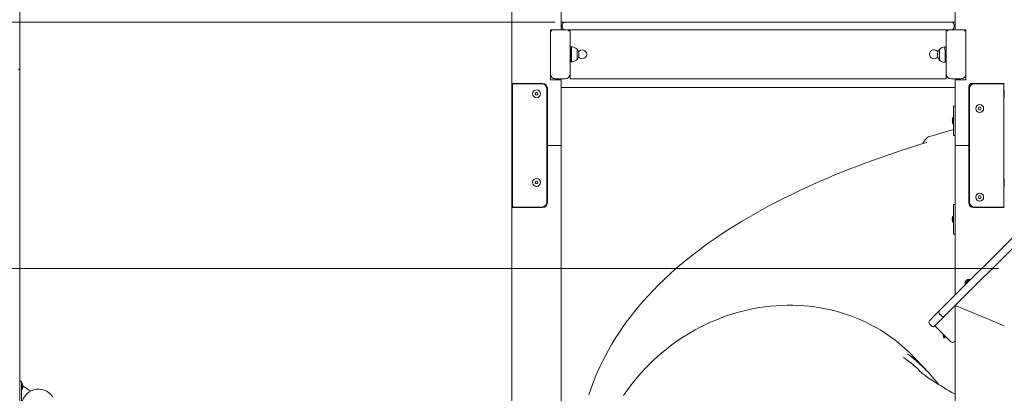
# Model space of a CAD drawing. Units: millimetres. Extents: x 19984 to 39997, y 3511 to 37700.
# Drawn here: x 30963 to 32963, y 34152 to 34911 of the extents above; entities that cross this region are included whole.
import ezdxf

# ---------------------------------------------------------------- set-up
doc = ezdxf.new("R2010")
doc.units = ezdxf.units.MM
doc.header["$LTSCALE"] = 200
doc.styles.add('SLDTEXTSTYLE0', font='TXT', dxfattribs={"width": 0.663})
doc.dimstyles.new('SLDDIMSTYLE3', dxfattribs={"dimtxt": 489.203559, "dimasz": 400, "dimexe": 0, "dimexo": 0.0625, "dimgap": 122.30089, "dimtad": 0, "dimtih": 1, "dimtoh": 1, "dimdec": 0, "dimrnd": 1e-09, "dimzin": 12, "dimdsep": 46, "dimtxsty": 'SLDTEXTSTYLE0', "dimsah": 1, "dimcen": 0.09, "dimadec": 0, "dimazin": 3, "dimtfac": 1, "dimtofl": 0, "dimtmove": 0, "dimatfit": 3, "dimfxl": 0, "dimfrac": 2, "dimtolj": 1, "dimtzin": 12, "dimarcsym": 0})

# ---------------------------------------------------------------- blocks, each defined once
blk = doc.blocks.new('_D_9')
at = {"color": 7, "linetype": 'Continuous', "lineweight": 18}
for p, q in [((26446, 34534.6), (25446, 34534.6)), ((25566, 33744.8), (25566, 34534.6)), ((26446, 34534.6), (27446, 34405.3)), ((27446, 34405.3), (32950.7, 34405.3))]:
    blk.add_line(p, q, dxfattribs=at)
blk.add_solid([(25566, 34534.6), (25506, 34134.6), (25626, 34134.6)], dxfattribs=at)
at = {"color": 7, "linetype": 'Continuous', "lineweight": 18, "insert": (24034.9, 34825.7), "char_height": 529.17, "attachment_point": 1, "style": 'SLDTEXTSTYLE0'}
blk.add_mtext('3030', dxfattribs=at)
blk = doc.blocks.new('_D_10')
at = {"color": 7, "linetype": 'Continuous', "lineweight": 18}
for p, q in [((26446, 35324.4), (25446, 35324.4)), ((25566, 34534.6), (25566, 35324.4)), ((26446, 35324.4), (27446, 34905.3)), ((27446, 34905.3), (32050.7, 34905.3))]:
    blk.add_line(p, q, dxfattribs=at)
blk.add_solid([(25566, 35324.4), (25506, 34924.4), (25626, 34924.4)], dxfattribs=at)
at = {"color": 7, "linetype": 'Continuous', "lineweight": 18, "insert": (24034.9, 35615.5), "char_height": 529.17, "attachment_point": 1, "style": 'SLDTEXTSTYLE0'}
blk.add_mtext('3530', dxfattribs=at)
blk = doc.blocks.new('_D_12')
at = {"color": 7, "linetype": 'Continuous', "lineweight": 18}
for p, q in [((32892.7, 37399.5), (25446, 37399.5)), ((25566, 36114.2), (25566, 37399.5))]:
    blk.add_line(p, q, dxfattribs=at)
blk.add_solid([(25566, 37399.5), (25506, 36999.5), (25626, 36999.5)], dxfattribs=at)
at = {"color": 7, "linetype": 'Continuous', "lineweight": 18, "insert": (24034.9, 37690.6), "char_height": 529.17, "attachment_point": 1, "style": 'SLDTEXTSTYLE0'}
blk.add_mtext('6024', dxfattribs=at)

msp = doc.modelspace()

# ---------------------------------------------------------------- linework, layer by layer
at = {"color": 7, "linetype": 'Continuous', "lineweight": 18}
for p, q in [((32862.7, 34890.3), (32862.7, 37188.3)), ((30962.9, 35327.1), (30963.2, 34817.2)), ((31962.7, 34781.3), (31962.7, 35098)), ((32062.7, 34890.3), (32062.7, 34955.3)), ((32069.7, 34905.3), (32062.7, 34905.3)), ((32064.7, 34900.3), (32064.7, 34895.3)), ((32070.7, 34905.3), (32069.7, 34905.3)), ((32854.7, 34905.3), (32070.7, 34905.3)), ((32855.7, 34905.3), (32854.7, 34905.3)), ((32862.7, 34905.3), (32855.7, 34905.3)), ((32860.7, 34895.3), (32860.7, 34900.3)), ((32052.7, 34890.3), (32040.7, 34890.3)), ((32040.7, 34890.3), (32040.7, 34788.3)), ((32043.7, 34887.3), (32040.7, 34890.3)), ((32059.8, 34890.3), (32052.7, 34890.3)), ((32059.8, 34890.3), (32080.7, 34890.3)), ((32080.7, 34890.3), (32077.7, 34887.3)), ((32080.7, 34890.3), (32080.7, 34800.3)), ((32080.7, 34890.3), (32844.7, 34890.3)), ((32844.7, 34800.3), (32844.7, 34890.3)), ((32847.7, 34887.3), (32844.7, 34890.3)), ((32844.7, 34890.3), (32865.5, 34890.3)), ((32865.5, 34890.3), (32872.7, 34890.3)), ((32872.7, 34890.3), (32884.7, 34890.3)), ((32884.7, 34890.3), (32881.7, 34887.3)), ((32884.7, 34890.3), (32884.7, 34788.3)), ((32083.2, 34855.5), (32080.7, 34855.3)), ((32083.4, 34855.5), (32083.2, 34855.5)), ((32083.2, 34825.2), (32083.2, 34855.5)), ((32083.4, 34825.1), (32083.4, 34855.5)), ((32844.7, 34855.3), (32842.2, 34855.3)), ((32842.2, 34855.3), (32842.5, 34842.6)), ((32095.2, 34851.1), (32094.9, 34851.1)), ((32095.2, 34829.6), (32095.2, 34851.1)), ((32830.9, 34850.1), (32830.7, 34850.1)), ((32830.7, 34850.1), (32830.7, 34832.1)), ((32842.5, 34842.6), (32842.5, 34824.1)), ((32842.5, 34842.6), (32842.7, 34824.2)), ((30963.2, 34817.2), (30963.2, 34813.7)), ((30963.2, 34813.7), (30963.2, 31440.3)), ((32080.7, 34825.3), (32083.2, 34825.2)), ((32083.2, 34825.2), (32083.4, 34825.2)), ((32094.9, 34829.6), (32095.2, 34829.6)), ((32830.7, 34832.1), (32830.7, 34828.6)), ((32830.7, 34828.6), (32830.9, 34828.6)), ((32832, 34320.7), (33341.8, 34830.6)), ((32842.5, 34824.1), (32842.7, 34824.2)), ((33352.4, 34820), (32842.6, 34310.1)), ((32842.7, 34825.3), (32844.7, 34825.3)), ((32080.7, 34790.3), (32080.7, 34800.3)), ((32844.7, 34800.3), (32844.7, 34790.3)), ((31962.7, 34781.3), (31972.7, 34781.3)), ((31962.7, 34781.3), (31962.7, 34771.3)), ((31963.7, 34780.3), (31963.7, 34530.3)), ((31963.7, 34780.3), (31973.2, 34780.3)), ((31967.7, 34781.3), (31967.7, 34780.3)), ((31972.7, 34781.3), (32024.7, 34781.3)), ((31973.2, 34780.3), (32023.7, 34780.3)), ((31977.7, 34780.3), (31977.7, 34781.3)), ((32040.7, 34788.3), (32052.7, 34788.3)), ((32070.7, 34790.3), (32050.7, 34790.3)), ((32052.7, 34788.3), (32062.7, 34788.3)), ((32062.7, 34655.3), (32062.7, 34788.3)), ((32844.7, 34790.3), (32080.7, 34790.3)), ((32874.7, 34790.3), (32854.7, 34790.3)), ((32862.7, 34655.3), (32862.7, 34788.3)), ((32872.7, 34788.3), (32862.7, 34788.3)), ((32884.7, 34788.3), (32872.7, 34788.3)), ((32890.7, 34774.3), (32890.7, 34655.3)), ((32952.7, 34781.3), (32897.7, 34781.3)), ((32901.7, 34780.3), (32952.2, 34780.3)), ((32947.7, 34780.3), (32947.7, 34781.3)), ((32952.2, 34780.3), (32961.7, 34780.3)), ((32962.7, 34781.3), (32952.7, 34781.3)), ((32957.7, 34781.3), (32957.7, 34780.3)), ((32961.7, 34780.3), (32961.7, 34530.3)), ((31962.7, 34771.3), (31962.7, 34655.3)), ((32011.2, 34762.8), (32009.8, 34760.3)), ((32009.8, 34760.3), (32011.2, 34757.8)), ((32014.1, 34762.8), (32011.2, 34762.8)), ((32011.2, 34757.8), (32014.1, 34757.8)), ((32015.5, 34760.3), (32014.1, 34762.8)), ((32014.1, 34757.8), (32015.5, 34760.3)), ((32033.7, 34770.3), (32033.7, 34540.3)), ((32034.7, 34771.3), (32034.7, 34655.3)), ((32862.7, 34772.8), (32062.7, 34772.8)), ((32891.7, 34770.3), (32891.7, 34540.3)), ((32962.6, 34768.3), (32962.2, 34768.3)), ((32962.2, 34768.3), (32962.2, 34768.3)), ((32962.2, 34768.3), (32962.2, 34752.3)), ((32962.6, 34768.3), (32962.6, 34752.3)), ((31963.2, 34738.3), (31962.8, 34738.3)), ((31962.8, 34730.3), (31962.8, 34738.3)), ((31963.7, 34737.8), (31963.2, 34738.3)), ((31963.2, 34730.3), (31963.2, 34738.3)), ((32862.7, 34735.3), (32859.7, 34735.3)), ((32859.7, 34730.3), (32859.7, 34735.3)), ((32962.2, 34752.3), (32962.6, 34752.3)), ((32962.2, 34752.3), (32962.2, 34752.3)), ((31962.8, 34722.3), (31962.8, 34730.3)), ((31962.8, 34722.3), (31963.2, 34722.3)), ((31963.2, 34722.3), (31963.2, 34730.3)), ((31963.2, 34722.3), (31963.7, 34722.8)), ((32859.7, 34680.3), (32859.7, 34730.3)), ((32911.2, 34732.8), (32909.8, 34730.3)), ((32909.8, 34730.3), (32911.2, 34727.8)), ((32914.1, 34732.8), (32911.2, 34732.8)), ((32911.2, 34727.8), (32914.1, 34727.8)), ((32915.5, 34730.3), (32914.1, 34732.8)), ((32914.1, 34727.8), (32915.5, 34730.3)), ((32857.1, 34707.4), (32857.1, 34707.4)), ((32857.1, 34706.1), (32857.1, 34706.6)), ((32857.1, 34704), (32857.1, 34704.6)), ((32857.1, 34703.3), (32857.1, 34703.3)), ((32858.7, 34712.1), (32858.7, 34712.1)), ((32858.7, 34698.5), (32858.7, 34712.1)), ((32858.7, 34698.5), (32859.7, 34698.5)), ((32859.7, 34687.9), (32811.7, 34673.7)), ((32859.7, 34675.3), (32859.7, 34680.3)), ((32862.7, 34675.3), (32859.7, 34675.3)), ((31962.7, 34655.3), (31962.7, 34655.3)), ((31962.7, 34539.3), (31962.7, 34655.3)), ((32034.7, 34655.3), (32033.7, 34655.3)), ((32034.7, 34655.3), (32052.7, 34655.3)), ((32034.7, 34539.3), (32034.7, 34655.3)), ((32052.7, 34655.3), (32062.7, 34655.3)), ((32062.7, 34655.3), (32062.7, 33694.2)), ((32805.2, 34661.2), (32805.1, 34661.2)), ((32872.7, 34655.3), (32862.7, 34655.3)), ((32862.7, 34655.3), (32862.7, 34351.4)), ((32890.7, 34655.3), (32872.7, 34655.3)), ((32877.7, 34655.3), (32890.7, 34655.3)), ((32890.7, 34655.3), (32890.7, 34655.3)), ((32890.7, 34539.3), (32890.7, 34655.3)), ((32011.2, 34582.8), (32009.8, 34580.3)), ((32009.8, 34580.3), (32011.2, 34577.8)), ((32014.1, 34582.8), (32011.2, 34582.8)), ((32011.2, 34577.8), (32014.1, 34577.8)), ((32015.5, 34580.3), (32014.1, 34582.8)), ((32014.1, 34577.8), (32015.5, 34580.3)), ((32962.2, 34588.3), (32961.7, 34587.8)), ((32962.6, 34588.3), (32962.2, 34588.3)), ((32962.2, 34588.3), (32962.2, 34572.3)), ((32962.6, 34588.3), (32962.6, 34572.3)), ((31963.2, 34558.3), (31962.8, 34558.3)), ((31962.8, 34550.3), (31962.8, 34558.3)), ((31963.2, 34558.3), (31963.2, 34558.3)), ((31963.2, 34550.3), (31963.2, 34558.3)), ((32962.2, 34572.3), (32962.6, 34572.3)), ((32962.2, 34572.3), (32962.2, 34572.3)), ((31962.7, 34529.3), (31962.7, 34539.3)), ((31962.8, 34542.3), (31962.8, 34550.3)), ((31962.8, 34542.3), (31963.2, 34542.3)), ((31963.2, 34542.3), (31963.2, 34550.3)), ((31963.2, 34542.3), (31963.2, 34542.3)), ((32862.7, 34535.3), (32859.7, 34535.3)), ((32859.7, 34530.3), (32859.7, 34535.3)), ((32911.2, 34552.8), (32909.8, 34550.3)), ((32909.8, 34550.3), (32911.2, 34547.8)), ((32914.1, 34552.8), (32911.2, 34552.8)), ((32911.2, 34547.8), (32914.1, 34547.8)), ((32915.5, 34550.3), (32914.1, 34552.8)), ((32914.1, 34547.8), (32915.5, 34550.3)), ((31962.7, 34529.3), (31962.7, 33721.8)), ((31972.7, 34529.3), (31962.7, 34529.3)), ((31963.7, 34530.3), (31973.2, 34530.3)), ((31967.7, 34529.3), (31967.7, 34530.3)), ((31972.7, 34529.3), (32024.7, 34529.3)), ((31973.2, 34530.3), (32023.7, 34530.3)), ((31977.7, 34530.3), (31977.7, 34529.3)), ((32859.7, 34480.3), (32859.7, 34530.3)), ((32900.7, 34529.3), (32947.7, 34529.3)), ((32901.7, 34530.3), (32952.2, 34530.3)), ((32947.7, 34529.3), (32962.7, 34529.3)), ((32947.7, 34529.3), (32947.7, 34529.3)), ((32952.2, 34530.3), (32961.7, 34530.3)), ((32957.7, 34530.3), (32957.7, 34529.3)), ((32857.1, 34507.4), (32857.1, 34507.4)), ((32857.1, 34506.1), (32857.1, 34506.6)), ((32857.1, 34504), (32857.1, 34504.6)), ((32857.1, 34503.3), (32857.1, 34503.3)), ((32858.7, 34512.1), (32858.7, 34512.1)), ((32858.7, 34498.5), (32858.7, 34512.1)), ((32858.7, 34498.5), (32859.7, 34498.5)), ((32859.7, 34475.3), (32859.7, 34480.3)), ((32862.7, 34475.3), (32859.7, 34475.3)), ((32960.4, 34449.4), (32962.6, 34451.7)), ((32960.4, 34449.4), (32960.5, 34449.3)), ((32962.7, 34451.7), (32962.6, 34451.7)), ((32883.3, 34379), (32885.4, 34381.1)), ((32883.3, 34375.8), (32887.1, 34379.5)), ((32883.3, 34375.8), (32883.5, 34374.6)), ((32892, 34383), (32883.5, 34374.6)), ((32883.5, 34374.6), (32884.7, 34373.4)), ((32885.4, 34381.1), (32887.6, 34383.3)), ((32887.1, 34379.5), (32890.8, 34383.2)), ((32892, 34383), (32890.8, 34383.2)), ((32893.1, 34381.9), (32892, 34383)), ((32872, 34361.1), (32874.3, 34363.3)), ((32872, 34361.1), (32872.1, 34360.9)), ((32874.3, 34363.3), (32874.3, 34363.3)), ((32875, 34364), (32877.2, 34366.3)), ((32875, 34364), (32875, 34364)), ((32877.2, 34366.3), (32877.2, 34366.3)), ((32823.2, 34312), (32831.3, 34320)), ((32828.2, 34317.2), (32830.4, 34319.5)), ((32828.2, 34317.2), (32828.3, 34317.1)), ((32830.4, 34319.5), (32830.4, 34319.5)), ((32831.1, 34320.2), (32833.4, 34322.4)), ((32831.1, 34320.2), (32831.3, 34320)), ((32831.3, 34320), (32832, 34320.7)), ((32833.4, 34322.4), (32833.4, 34322.4)), ((32872.7, 34326.2), (32862.7, 34330.3)), ((32862.7, 34330.3), (32862.7, 31440.3)), ((32862.7, 34330.3), (32872.7, 34326.2)), ((32952.7, 34293), (32872.7, 34326.2)), ((32952.7, 34293), (32872.7, 34326.2)), ((32811.1, 34299.9), (32823.2, 34312)), ((32833.8, 34301.4), (32821.7, 34289.3)), ((32831.3, 34313), (32834.8, 34309.4)), ((32837.9, 34305.5), (32833.8, 34301.4)), ((32837.9, 34305.5), (32841.9, 34309.4)), ((32842.6, 34310.1), (32841.9, 34309.4)), ((32811.1, 34292.8), (32814.6, 34289.3)), ((32854.1, 34256.9), (32821.7, 34289.3)), ((32962.7, 34288.9), (32952.7, 34293)), ((32952.7, 34293), (32962.7, 34288.9)), ((32839.2, 34271.7), (32838.7, 34271.7)), ((32838.9, 34267.1), (32839.4, 34269.9)), ((32838.9, 34267.1), (32838.9, 34267.1)), ((32839.6, 34268.9), (32839.1, 34266.2)), ((32839.3, 34271.7), (32839.3, 34271.7)), ((32839.4, 34269.9), (32839.9, 34269.9)), ((32840.1, 34269), (32839.6, 34268.9)), ((32839.9, 34269.9), (32840.4, 34269.8)), ((32840.4, 34269.8), (32840.1, 34269)), ((32840.6, 34268.9), (32840.1, 34269)), ((32840.2, 34264.4), (32841.7, 34266.3)), ((32840.2, 34264.4), (32840.2, 34264.4)), ((32841.5, 34269.1), (32841.5, 34269.1)), ((32841.7, 34266.3), (32844.3, 34266.7)), ((32809.2, 34193.6), (32781.8, 34222.9)), ((30963.2, 34176.7), (30966.7, 34176.7)), ((30966.7, 34171.7), (30966.7, 34176.7)), ((30967.7, 34173.5), (30967.7, 34173.5)), ((30967.7, 34173.5), (30967.7, 34159.9)), ((30966.7, 34081.7), (30966.7, 34171.7)), ((30967.7, 34159.9), (30967.7, 34159.9)), ((30969.2, 34168.8), (30969.2, 34168.8)), ((30969.2, 34168), (30969.2, 34167.5)), ((30969.2, 34166), (30969.2, 34165.4)), ((30969.2, 34164.7), (30969.2, 34164.7)), ((30971.3, 34165.8), (30985.3, 34156.8))]:
    msp.add_line(p, q, dxfattribs=at)
at = {"color": 7, "linetype": 'Continuous', "lineweight": 18, "flags": 128}
for points in [[(32857.2, 34707.4), (32857.3, 34707.6), (32857.3, 34707.7), (32857.3, 34707.9), (32857.3, 34707.9), (32857.3, 34708), (32857.3, 34708), (32857.2, 34707.9), (32857.2, 34707.9)], [(32857.2, 34702.8), (32857.3, 34702.7), (32857.3, 34702.7), (32857.3, 34702.7), (32857.3, 34702.8), (32857.3, 34702.9), (32857.3, 34703), (32857.2, 34703.2), (32857.2, 34703.2)], [(32811.7, 34673.7), (32811.1, 34673.5), (32808.9, 34672.6), (32806.9, 34671.4), (32804.9, 34670), (32803.1, 34668.2), (32801.3, 34666.1), (32799.6, 34663.7), (32798.1, 34661), (32797.1, 34658.9)], [(32805.1, 34661.2), (32804.5, 34661.1), (32788.7, 34656.3), (32773, 34651.4), (32757.3, 34646.4), (32741.6, 34641.2), (32726, 34635.9), (32710.5, 34630.5), (32695.1, 34625), (32679.7, 34619.4), (32664.4, 34613.6), (32649.1, 34607.7), (32633.9, 34601.7), (32618.8, 34595.5), (32603.8, 34589.2), (32588.8, 34582.7), (32573.9, 34576.1), (32559.1, 34569.4), (32544.4, 34562.5), (32529.7, 34555.4), (32515.1, 34548.2), (32500.5, 34540.8), (32486, 34533.2), (32471.6, 34525.4), (32457.3, 34517.5), (32443, 34509.3), (32428.9, 34500.9), (32414.8, 34492.3), (32400.8, 34483.4), (32386.9, 34474.3), (32373.1, 34465), (32359.5, 34455.4), (32346.1, 34445.6), (32332.9, 34435.6), (32319.9, 34425.4), (32307.3, 34415.1), (32295, 34404.6), (32283.2, 34394), (32271.7, 34383.4), (32260.6, 34372.6), (32250, 34361.9), (32239.8, 34351.1), (32230.1, 34340.2), (32220.7, 34329.4), (32211.7, 34318.5), (32203.2, 34307.6), (32195, 34296.6), (32187.1, 34285.6), (32179.7, 34274.6), (32172.5, 34263.5), (32165.7, 34252.3), (32159.3, 34241.1), (32153.1, 34229.8), (32147.3, 34218.4), (32141.8, 34207), (32136.6, 34195.5), (32131.8, 34184), (32127.2, 34172.3), (32123, 34160.7), (32119, 34148.9)], [(32857.2, 34507.4), (32857.3, 34507.6), (32857.3, 34507.7), (32857.3, 34507.9), (32857.3, 34507.9), (32857.3, 34508), (32857.3, 34508), (32857.2, 34507.9), (32857.2, 34507.9)], [(32857.2, 34502.8), (32857.3, 34502.7), (32857.3, 34502.7), (32857.3, 34502.7), (32857.3, 34502.8), (32857.3, 34502.9), (32857.3, 34503), (32857.2, 34503.2), (32857.2, 34503.2)], [(32189.2, 34147.7), (32195.9, 34157.3), (32202.8, 34166.7), (32210, 34175.9), (32217.5, 34184.9), (32225.2, 34193.8), (32233.2, 34202.4), (32241.4, 34210.7), (32249.8, 34218.9), (32258.4, 34226.8), (32267.3, 34234.5), (32276.4, 34241.9), (32285.6, 34249.1), (32295.1, 34256), (32304.7, 34262.6), (32314.6, 34268.9), (32324.5, 34275), (32334.7, 34280.8), (32345, 34286.3), (32355.4, 34291.5), (32365.9, 34296.4), (32376.6, 34300.9), (32387.4, 34305.2), (32398.3, 34309.2), (32409.2, 34312.8), (32420.3, 34316.1), (32431.4, 34319.1), (32442.6, 34321.8), (32453.8, 34324.1), (32465, 34326.1), (32476.3, 34327.7), (32487.6, 34329.1), (32499, 34330.1), (32510.3, 34330.7), (32521.6, 34331), (32532.9, 34331), (32544.1, 34330.7), (32555.3, 34330), (32566.5, 34328.9), (32577.6, 34327.6), (32588.6, 34325.8), (32599.5, 34323.8), (32610.4, 34321.4), (32621.1, 34318.7), (32631.7, 34315.7), (32642.2, 34312.3), (32652.6, 34308.7), (32662.8, 34304.7), (32672.9, 34300.4), (32682.8, 34295.7), (32692.6, 34290.8), (32702.2, 34285.6), (32711.6, 34280.1), (32720.8, 34274.3), (32729.8, 34268.1), (32738.5, 34261.8), (32747.1, 34255.1), (32755.5, 34248.2), (32763.6, 34241), (32771.4, 34233.5), (32779.1, 34225.8), (32781.8, 34222.9)], [(32839.4, 34269.9), (32839.2, 34270.8), (32839, 34271.4), (32838.8, 34271.7), (32838.7, 34271.6), (32838.6, 34271.1), (32838.6, 34270.4), (32838.6, 34269.4), (32838.7, 34268.2), (32838.9, 34267.1)], [(32839.1, 34266.2), (32839.3, 34265.3), (32839.5, 34264.6), (32839.7, 34264.4), (32839.8, 34264.4), (32839.9, 34264.9), (32839.9, 34265.6), (32839.9, 34266.6), (32839.7, 34267.8), (32839.6, 34268.9)], [(32839.9, 34269.9), (32839.7, 34270.8), (32839.5, 34271.4), (32839.3, 34271.7), (32839.2, 34271.7)], [(32862.7, 34150.2), (32856.4, 34153.8), (32850.4, 34157.3), (32844.7, 34160.7), (32839.3, 34164), (32834.1, 34167.1), (32829.3, 34170.1), (32824.8, 34172.9), (32820.7, 34175.6), (32816.8, 34178.1), (32813.3, 34180.4), (32810.1, 34182.6), (32807.2, 34184.6), (32804.6, 34186.4), (32802.3, 34188.1), (32800.3, 34189.5), (32798.6, 34190.8), (32797.2, 34191.8), (32796.1, 34192.7), (32795.3, 34193.3), (32794.7, 34193.8), (32794.4, 34194), (32794.4, 34194)], [(30969.1, 34169.3), (30969.1, 34169.3), (30969, 34169.4), (30969, 34169.4), (30969, 34169.3), (30969, 34169.2), (30969, 34169), (30969.1, 34168.9), (30969.1, 34168.8)], [(30969.1, 34164.6), (30969.1, 34164.5), (30969, 34164.3), (30969, 34164.2), (30969, 34164.1), (30969, 34164.1), (30969, 34164.1), (30969.1, 34164.2), (30969.1, 34164.2)]]:
    msp.add_lwpolyline(points, dxfattribs=at)
at = {"color": 7, "linetype": 'Continuous', "lineweight": 18}
for centre in [(32012.7, 34760.3), (32912.7, 34730.3), (32012.7, 34580.3), (32912.7, 34550.3)]:
    msp.add_circle(centre, 8, dxfattribs=at)
for centre, radius, start, end in [((32069.7, 34900.3), 5, 90, 180), ((32069.7, 34895.3), 5, 180, 270), ((32855.7, 34900.3), 5, 0, 90), ((32855.7, 34895.3), 5, 270, 0), ((32084.2, 34840.3), 15.2, 44.9558, 93.0153), ((32842.4, 34840.1), 15.2, 90.9027, 139.1376), ((31976.2, 34839.3), 14, 164.6411, 195.3589), ((32081.3, 34840.3), 17.5, 322.1, 37.9), ((32105.7, 34840.3), 9, 0, 146.6902), ((32105.7, 34840.3), 9, 213.3098, 0), ((32819.7, 34840.3), 9, 26.6001, 328.7834), ((32844.5, 34839.3), 17.5, 142.1, 217.9), ((30957.8, 34813.6), 5.42, 298.9978, 0.5795), ((32084.2, 34840.3), 15.2, 266.9847, 315.0442), ((32841.7, 34839.3), 15.2, 224.9558, 273.0153), ((32050.7, 34800.3), 10, 180, 270), ((32070.7, 34800.3), 10, 270, 0), ((32854.7, 34800.3), 10, 180, 270), ((32874.7, 34800.3), 10, 270, 0), ((32023.7, 34770.3), 10, 360, 90), ((32024.7, 34771.3), 10, 0, 90), ((32897.7, 34774.3), 7, 90, 180), ((32901.7, 34770.3), 10, 90, 180), ((32867.3, 34706.6), 10.2, 147.315, 175.5984), ((32861.3, 34706.3), 4.34, 159.1801, 166.4108), ((32867, 34705.1), 10.1, 166.437, 171.1945), ((32858.8, 34706.8), 1.92, 203.6388, 213.7201), ((32858.8, 34703.8), 1.92, 146.2799, 156.3612), ((32867, 34705.6), 10.1, 188.8055, 193.563), ((32867.1, 34705.3), 10.2, 191.5663, 214.4829), ((32861.3, 34704.3), 4.34, 193.5892, 200.8199), ((32856.1, 34705.3), 1.18, 338.0323, 21.9677), ((32023.7, 34540.3), 10, 270, 0), ((32024.7, 34539.3), 10, 270, 0), ((32900.7, 34539.3), 10, 180, 270), ((32901.7, 34540.3), 10, 180, 270), ((32867.3, 34506.6), 10.2, 147.315, 175.5984), ((32861.3, 34506.3), 4.34, 159.1801, 166.4108), ((32867, 34505.1), 10.1, 166.437, 171.1945), ((32858.8, 34506.8), 1.92, 203.6388, 213.7201), ((32858.8, 34503.8), 1.92, 146.2799, 156.3612), ((32867, 34505.6), 10.1, 188.8055, 193.563), ((32867.1, 34505.3), 10.2, 191.5663, 214.4829), ((32861.3, 34504.3), 4.34, 193.5892, 200.8199), ((32856.1, 34505.3), 1.18, 338.0323, 21.9677), ((32889.1, 34377.5), 5.99, 165.0518, 196.2074), ((32889.1, 34377.5), 5.99, 73.7926, 104.9482), ((32834.8, 34316.5), 5, 135, 225), ((32814.6, 34296.4), 5, 135, 225), ((32838.3, 34313), 5, 225, 315), ((32818.2, 34292.8), 5, 225, 315), ((32831.2, 34266.4), 9.25, 347.4903, 16.2864), ((32821.5, 34265.8), 19.4, 9.1605, 11.9162), ((32834.6, 34267.3), 7.16, 352.3558, 14.2742), ((32857.7, 34260.4), 5, 225, 315), ((32857.7, 34260.4), 5, 315, 0), ((32589.1, 33988), 291.1, 44.7644, 54.5954), ((32565.7, 33965.9), 333.4, 37.8501, 53.022), ((31001.2, 34126.7), 34, 32.752, 180.4855), ((30959.2, 34166.7), 10.2, 11.5663, 34.4829), ((30959, 34165.5), 10.2, 327.315, 355.5984), ((30970.2, 34166.7), 1.18, 158.0323, 201.9677), ((30965, 34167.7), 4.34, 13.5892, 20.8199), ((30959.3, 34166.5), 10.1, 8.8055, 13.563), ((30967.5, 34168.2), 1.92, 326.2799, 336.3612), ((30969.6, 34163.3), 3, 55.1388, 98.977), ((30967.5, 34165.2), 1.92, 23.6388, 33.7201), ((30959.3, 34167), 10.1, 346.437, 351.1945), ((30965, 34165.7), 4.34, 339.1801, 346.4108)]:
    msp.add_arc(centre, radius, start, end, dxfattribs=at)

# ---------------------------------------------------------------- dimensions: what is measured, and where the dimension line sits
for feature_location, offset, picture, middle in [((32912.7, 37399.5), (-7466.7, 0), '_D_12', (24740.4, 37399.5)), ((32070.7, 34905.3), (-6624.7, 419.1), '_D_10', (24740.4, 35324.4)), ((32970.7, 34405.3), (-7524.7, 129.2), '_D_9', (24740.4, 34534.6))]:
    dim = msp.add_ordinate_dim(feature_location=feature_location, offset=offset, dtype=0, origin=(26910.2, 31375.3), dimstyle='SLDDIMSTYLE3', dxfattribs=at)
    dim.commit()
    dim.dimension.update_dxf_attribs({"geometry": picture, "text_midpoint": middle})

doc.saveas('drawing.dxf')
